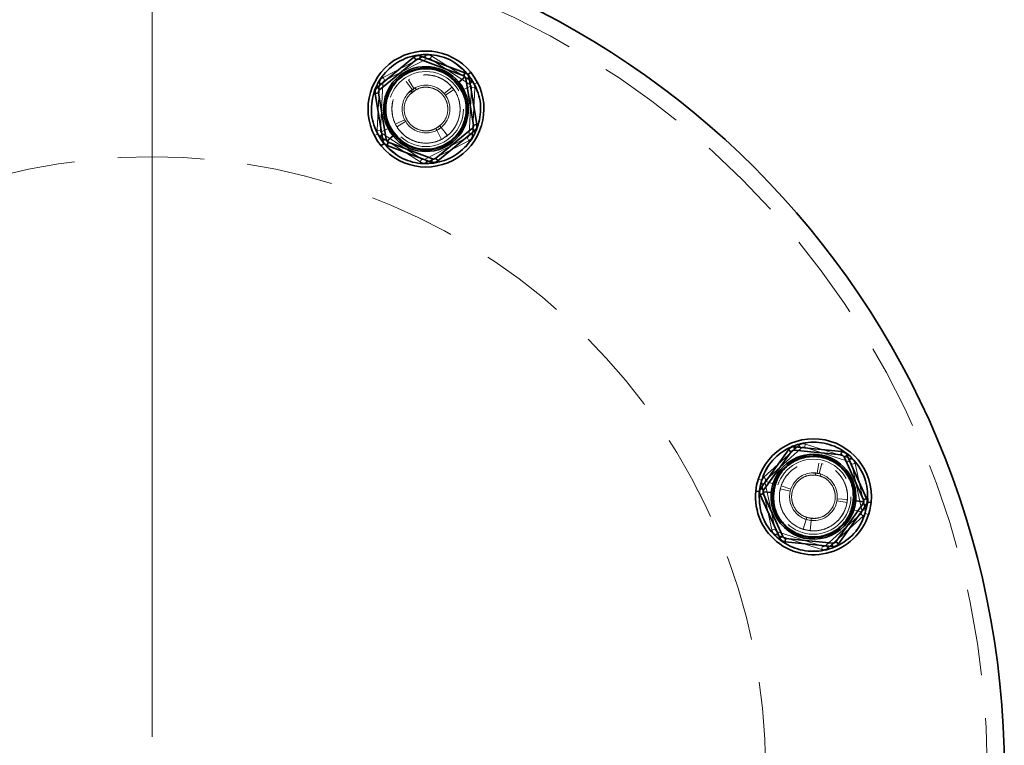
# Model space of a CAD drawing. Units: millimetres. Extents: x 44 to 563, y 35 to 393.
# Drawn here: x 134 to 149, y 269 to 280 of the extents above; entities that cross this region are included whole.
import ezdxf

# ---------------------------------------------------------------- set-up
doc = ezdxf.new("R2010")
doc.units = ezdxf.units.MM
doc.linetypes.add('HIDDEN', pattern=[1.905, 1.27, -0.635])

# ---------------------------------------------------------------- blocks, each defined once
blk = doc.blocks.new('SW_CENTERMARKSYMBOL_0')
at = {"color": 0, "linetype": 'Continuous', "lineweight": 0}
blk.add_line((0, 0.5), (0, 12.75), dxfattribs=at)

msp = doc.modelspace()

# ---------------------------------------------------------------- linework, layer by layer
at = {"color": 7, "linetype": 'Continuous', "lineweight": 35}
for p, q in [((139.9377, 279.4007), (139.4021, 278.9613)), ((139.4338, 278.9227), (139.9695, 279.3621)), ((139.9377, 279.4007), (139.9695, 279.3621)), ((140.0364, 279.417), (140.0188, 279.3702)), ((140.0188, 279.3702), (140.6671, 279.126)), ((140.6848, 279.1728), (140.0364, 279.417)), ((140.6848, 279.1728), (140.6671, 279.126)), ((140.7324, 279.1472), (140.771, 279.1789)), ((140.57, 279.014), (140.5778, 279.0203)), ((140.5951, 279.0346), (140.6882, 279.1109)), ((140.7482, 279.0955), (140.6989, 279.0873)), ((140.6989, 279.0873), (140.8116, 278.4038)), ((140.8609, 278.4119), (140.7482, 279.0955)), ((139.3668, 278.8677), (139.4162, 278.8759)), ((139.3668, 278.8677), (139.4795, 278.1841)), ((139.4021, 278.9613), (139.4338, 278.9227)), ((139.5289, 278.1923), (139.4162, 278.8759)), ((140.7939, 278.357), (140.2583, 277.9176)), ((140.29, 277.8789), (140.8256, 278.3183)), ((140.8256, 278.3183), (140.7939, 278.357)), ((140.8609, 278.4119), (140.8116, 278.4038)), ((139.4953, 278.1324), (139.4567, 278.1007)), ((139.4795, 278.1841), (139.5289, 278.1923)), ((139.6326, 278.245), (139.5396, 278.1687)), ((139.543, 278.1068), (139.5606, 278.1536)), ((140.2089, 277.9094), (139.5606, 278.1536)), ((139.6577, 278.2656), (139.65, 278.2593)), ((139.543, 278.1068), (140.1913, 277.8626)), ((140.1913, 277.8626), (140.2089, 277.9094)), ((140.29, 277.8789), (140.2583, 277.9176)), ((145.5205, 273.6879), (145.5155, 273.6381)), ((146.2099, 273.6198), (145.5205, 273.6879)), ((145.4294, 273.6467), (145.0257, 273.0836)), ((145.0663, 273.0545), (145.47, 273.6175)), ((145.4294, 273.6467), (145.47, 273.6175)), ((145.5155, 273.6381), (146.205, 273.5701)), ((146.2099, 273.6198), (146.205, 273.5701)), ((146.2912, 273.5616), (146.2457, 273.5409)), ((146.2457, 273.5409), (146.5314, 272.9098)), ((146.577, 272.9304), (146.2912, 273.5616)), ((145.0257, 273.0836), (145.0663, 273.0545)), ((145.0003, 273.0358), (144.9505, 273.0408)), ((145.0159, 272.9841), (145.0614, 273.0047)), ((145.0159, 272.9841), (145.3016, 272.3529)), ((145.1769, 273.0184), (145.0572, 273.0302)), ((145.3472, 272.3736), (145.0614, 273.0047)), ((145.2093, 273.0152), (145.1993, 273.0162)), ((146.577, 272.9304), (146.5314, 272.9098)), ((146.5265, 272.8601), (146.1228, 272.297)), ((146.1635, 272.2679), (146.5672, 272.8309)), ((146.3836, 272.8993), (146.3935, 272.8983)), ((146.4159, 272.8961), (146.5357, 272.8843)), ((146.5672, 272.8309), (146.5265, 272.8601)), ((146.5926, 272.8787), (146.6423, 272.8738)), ((145.3016, 272.3529), (145.3472, 272.3736)), ((145.3829, 272.2947), (145.3878, 272.3444)), ((145.3829, 272.2947), (146.0724, 272.2266)), ((146.0773, 272.2764), (145.3878, 272.3444)), ((146.0724, 272.2266), (146.0773, 272.2764)), ((146.1635, 272.2679), (146.1228, 272.297))]:
    msp.add_line(p, q, dxfattribs=at)
at = {"color": 7, "linetype": 'HIDDEN', "lineweight": 18}
for p, q in [((139.4856, 279.1037), (140.1016, 279.4207)), ((139.5084, 279.0593), (140.1245, 279.3763)), ((140.1016, 279.4207), (140.1245, 279.3763)), ((140.2015, 279.4159), (140.1744, 279.3739)), ((140.1744, 279.3739), (140.757, 278.9989)), ((140.2015, 279.4159), (140.784, 279.0409)), ((140.7324, 279.1472), (140.771, 279.1789)), ((139.3979, 278.3277), (139.4314, 279.0197)), ((139.4314, 279.0197), (139.4814, 279.0172)), ((139.4479, 278.3252), (139.4814, 279.0172)), ((139.4856, 279.1037), (139.5084, 279.0593)), ((139.9091, 278.9237), (139.8214, 279.0453)), ((139.8579, 279.0693), (139.8786, 279.0783)), ((139.8579, 279.0693), (139.9347, 278.9405)), ((140.6385, 278.9098), (140.5286, 279.048)), ((140.784, 279.0409), (140.757, 278.9989)), ((140.8252, 279.0058), (140.8697, 279.0287)), ((140.8252, 279.0058), (140.8697, 279.0287)), ((139.8919, 278.9104), (139.8667, 278.8876)), ((139.9537, 278.951), (139.8696, 278.8842)), ((139.9537, 278.951), (139.8713, 278.8855)), ((139.9109, 278.8872), (139.8919, 278.9104)), ((139.9675, 278.9243), (139.8925, 278.8647)), ((139.9675, 278.9243), (139.9537, 278.951)), ((139.9954, 278.9323), (139.9675, 278.9243)), ((140.3816, 278.8652), (140.4964, 278.9618)), ((140.5231, 278.9271), (140.4003, 278.8409)), ((140.4875, 278.9659), (140.5231, 278.9271)), ((140.5231, 278.9271), (140.5335, 278.9072)), ((140.6385, 278.9098), (140.6474, 278.9143)), ((140.6532, 278.8582), (140.6385, 278.9098)), ((140.6674, 278.9246), (140.7744, 278.9797)), ((140.7799, 278.9544), (140.7464, 278.2624)), ((140.8298, 278.952), (140.7799, 278.9544)), ((140.8298, 278.952), (140.7963, 278.26)), ((139.5745, 278.4214), (139.5892, 278.3699)), ((139.6664, 278.4167), (139.8007, 278.4836)), ((139.8155, 278.4569), (139.6876, 278.3785)), ((140.2603, 278.3553), (140.3352, 278.4149)), ((139.4025, 278.2738), (139.3581, 278.2509)), ((139.4025, 278.2738), (139.3581, 278.2509)), ((139.3979, 278.3277), (139.4479, 278.3252)), ((139.4437, 278.2387), (139.4708, 278.2808)), ((139.5603, 278.355), (139.4534, 278.2999)), ((140.0533, 277.9058), (139.4708, 278.2808)), ((139.5892, 278.3699), (139.5804, 278.3653)), ((139.5892, 278.3699), (139.6991, 278.2316)), ((140.0921, 278.2905), (140.1139, 278.2898)), ((140.1139, 278.2898), (140.1636, 278.2934)), ((140.2323, 278.3473), (140.2603, 278.3553)), ((140.2603, 278.3553), (140.274, 278.3286)), ((140.274, 278.3286), (140.3426, 278.1952)), ((140.3168, 278.3924), (140.3358, 278.3692)), ((140.431, 278.2532), (140.3358, 278.3692)), ((140.0262, 277.8637), (139.4437, 278.2387)), ((139.4953, 278.1324), (139.4567, 278.1007)), ((140.7193, 278.2203), (140.1032, 277.9033)), ((140.7422, 278.1759), (140.1261, 277.8589)), ((140.4216, 278.2507), (140.4058, 278.2375)), ((140.7422, 278.1759), (140.7193, 278.2203)), ((140.7963, 278.26), (140.7464, 278.2624)), ((140.0262, 277.8637), (140.0533, 277.9058)), ((140.1261, 277.8589), (140.1032, 277.9033)), ((145.0695, 273.2428), (145.5825, 273.7084)), ((145.1031, 273.2057), (145.6161, 273.6714)), ((145.5825, 273.7084), (145.6161, 273.6714)), ((145.6802, 273.7296), (145.6649, 273.682)), ((145.6649, 273.682), (146.3247, 273.4705)), ((145.6802, 273.7296), (146.34, 273.5181)), ((146.34, 273.5181), (146.3247, 273.4705)), ((145.8524, 273.3028), (145.8764, 273.4508)), ((145.9192, 273.442), (145.8823, 273.2965)), ((145.9192, 273.442), (145.9401, 273.4337)), ((146.4072, 273.4441), (146.3583, 273.4335)), ((146.3583, 273.4335), (146.505, 272.7564)), ((146.4072, 273.4441), (146.5539, 272.767)), ((145.0346, 273.2014), (144.987, 273.2167)), ((145.0346, 273.2014), (144.987, 273.2167)), ((145.0695, 273.2428), (145.1031, 273.2057)), ((145.8941, 273.262), (145.7989, 273.2728)), ((145.9032, 273.2905), (145.7991, 273.3024)), ((145.9033, 273.2906), (145.7992, 273.3025)), ((145.8308, 273.3056), (145.7995, 273.3072)), ((145.8279, 273.2757), (145.8308, 273.3055)), ((145.8941, 273.262), (145.9032, 273.2905)), ((145.9195, 273.2479), (145.8941, 273.262)), ((145.0389, 273.1475), (145.0878, 273.1581)), ((145.1857, 272.4704), (145.0389, 273.1475)), ((145.2345, 272.481), (145.0878, 273.1581)), ((145.2036, 273.1473), (145.089, 273.184)), ((145.2346, 273.1373), (145.2145, 272.9619)), ((145.2346, 273.1373), (145.2251, 273.1404)), ((145.2606, 273.1842), (145.2346, 273.1373)), ((145.4561, 273.0389), (145.3102, 273.0739)), ((145.3222, 273.1159), (145.4645, 273.0683)), ((145.0003, 273.0358), (144.9505, 273.0408)), ((146.1451, 272.9273), (146.2946, 272.9144)), ((146.3583, 272.7772), (146.3783, 272.9526)), ((146.2889, 272.8711), (146.1412, 272.8969)), ((146.2889, 272.8711), (146.2826, 272.8509)), ((146.2912, 272.9236), (146.2889, 272.8711)), ((146.5926, 272.8787), (146.6423, 272.8738)), ((145.534, 272.7256), (145.5489, 272.7098)), ((145.5489, 272.7098), (145.5865, 272.6772)), ((145.6618, 272.6394), (145.6896, 272.624)), ((145.6619, 272.6394), (145.6896, 272.624)), ((145.6733, 272.6667), (145.6988, 272.6526)), ((145.6988, 272.6525), (145.6896, 272.624)), ((145.6988, 272.6526), (145.7939, 272.6417)), ((145.765, 272.6388), (145.762, 272.609)), ((146.4898, 272.7088), (145.9768, 272.2431)), ((146.5234, 272.6717), (146.0104, 272.2061)), ((146.3323, 272.7303), (146.3583, 272.7772)), ((146.3583, 272.7772), (146.3678, 272.7741)), ((146.3892, 272.7673), (146.5038, 272.7305)), ((146.5234, 272.6717), (146.4898, 272.7088)), ((146.5539, 272.767), (146.505, 272.7564)), ((146.5582, 272.7131), (146.6059, 272.6978)), ((146.5582, 272.7131), (146.6059, 272.6978)), ((145.6896, 272.624), (145.6438, 272.4811)), ((145.7473, 272.4597), (145.762, 272.6089)), ((145.1857, 272.4704), (145.2345, 272.481)), ((145.2529, 272.3964), (145.2682, 272.444)), ((145.9127, 272.1849), (145.2529, 272.3964)), ((145.9279, 272.2325), (145.2682, 272.444)), ((145.7388, 272.4645), (145.7184, 272.4664)), ((145.9127, 272.1849), (145.9279, 272.2325)), ((146.0104, 272.2061), (145.9768, 272.2431))]:
    msp.add_line(p, q, dxfattribs=at)
at = {"color": 7, "linetype": 'HIDDEN', "lineweight": 18, "flags": 128}
for points in [[(140.2937, 278.3396), (140.3288, 278.3636), (140.3358, 278.3692)], [(145.7112, 272.6178), (145.7531, 272.6099), (145.762, 272.6089)]]:
    msp.add_lwpolyline(points, dxfattribs=at)
at = {"color": 7, "linetype": 'Continuous', "lineweight": 35}
msp.add_circle((136.0957, 268.9391), 12.5, dxfattribs=at)
at = {"color": 7, "linetype": 'HIDDEN', "lineweight": 18}
for centre, radius in [((136.0957, 268.9391), 12.25), ((140.1139, 278.6398), 0.55), ((136.0957, 268.9391), 9), ((145.7964, 272.9573), 0.55)]:
    msp.add_circle(centre, radius, dxfattribs=at)
at = {"color": 7, "linetype": 'Continuous', "lineweight": 35}
for centre, radius, start, end in [((140.1139, 278.6398), 0.85, 39.36207, 219.36207), ((140.1139, 278.6398), 0.85, 219.36207, 39.36207), ((140.1139, 278.6398), 0.6225, 39.36207, 219.36207), ((140.1139, 278.6398), 0.6, 39.36207, 219.36207), ((140.1139, 278.6398), 0.6225, 219.36207, 39.36207), ((140.1139, 278.6398), 0.6, 219.36207, 39.36207), ((145.7964, 272.9573), 0.85, 354.36207, 174.36207), ((145.7964, 272.9573), 0.6225, 354.36207, 174.36207), ((145.7964, 272.9573), 0.6, 354.36207, 174.36207), ((145.7964, 272.9573), 0.85, 174.36207, 354.36207), ((145.7964, 272.9573), 0.6225, 174.36207, 354.36207), ((145.7964, 272.9573), 0.6, 174.36207, 354.36207)]:
    msp.add_arc(centre, radius, start, end, dxfattribs=at)
at = {"color": 7, "linetype": 'HIDDEN', "lineweight": 18}
for centre, radius, start, end in [((140.1474, 279.3318), 0.05, 57.2287, 117.2287), ((140.1139, 278.6398), 0.5, 309.18251, 256.64906), ((139.5313, 279.0148), 0.05, 117.2287, 177.2287), ((140.7299, 278.9568), 0.05, 357.2287, 57.2287), ((140.1139, 278.6398), 0.35, 129.36207, 309.36207), ((140.1139, 278.6398), 0.35, 309.36207, 129.36207), ((139.4978, 278.3228), 0.05, 177.2287, 237.2287), ((140.6964, 278.2648), 0.05, 297.2287, 357.2287), ((140.0804, 277.9478), 0.05, 237.2287, 297.2287), ((145.6497, 273.6344), 0.05, 72.2287, 132.2287), ((145.7964, 272.9573), 0.5, 264.36207, 211.64906), ((146.3094, 273.4229), 0.05, 12.2287, 72.2287), ((145.7964, 272.9573), 0.35, 84.36207, 264.36207), ((145.7964, 272.9573), 0.35, 264.36207, 84.36207), ((145.1367, 273.1687), 0.05, 132.2287, 192.2287), ((146.4562, 272.7458), 0.05, 312.2287, 12.2287), ((145.2834, 272.4916), 0.05, 192.2287, 252.2287), ((145.9432, 272.2802), 0.05, 252.2287, 312.2287)]:
    msp.add_arc(centre, radius, start, end, dxfattribs=at)
for points, knots in [([(140.8252, 279.0058), (140.7666, 279.0934), (140.6494, 279.2686), (140.3631, 279.4208), (140.0465, 279.458), (139.7383, 279.3697), (139.4872, 279.1702), (139.3335, 278.891), (139.2909, 278.5696), (139.3653, 278.3724), (139.4025, 278.2738)], [0, 0, 0, 0, 0.1249733, 0.2499955, 0.3749985, 0.4999999, 0.6250013, 0.7500043, 0.8750265, 1, 1, 1, 1]), ([(139.4025, 278.2738), (139.3653, 278.3724), (139.2909, 278.5696), (139.3335, 278.891), (139.4872, 279.1702), (139.7383, 279.3697), (140.0465, 279.458), (140.3631, 279.4208), (140.6494, 279.2686), (140.7666, 279.0934), (140.8252, 279.0058)], [0, 0, 0, 0, 0.1249735, 0.2499957, 0.3749987, 0.5000001, 0.6250015, 0.7500045, 0.8750267, 1, 1, 1, 1]), ([(139.4953, 278.1324), (139.4383, 278.221), (139.324, 278.3982), (139.2982, 278.7214), (139.3898, 279.0267), (139.5933, 279.2744), (139.8761, 279.4256), (140.1934, 279.4557), (140.5053, 279.3671), (140.6567, 279.2205), (140.7324, 279.1472)], [0, 0, 0, 0, 0.1249733, 0.2499955, 0.3749985, 0.4999999, 0.6250013, 0.7500043, 0.8750265, 1, 1, 1, 1]), ([(140.1016, 279.4207), (140.1107, 279.4244), (140.1288, 279.4318), (140.1646, 279.4332), (140.1875, 279.4224), (140.2015, 279.4159)], [0, 0, 0, 0, 0.2812901, 0.5615458, 1, 1, 1, 1]), ([(140.7324, 279.1472), (140.7895, 279.0586), (140.9037, 278.8815), (140.9296, 278.5583), (140.838, 278.253), (140.6344, 278.0052), (140.3517, 277.854), (140.0344, 277.8239), (139.7224, 277.9125), (139.571, 278.0591), (139.4953, 278.1324)], [0, 0, 0, 0, 0.1249733, 0.2499955, 0.3749985, 0.4999999, 0.6250013, 0.7500043, 0.8750265, 1, 1, 1, 1]), ([(140.431, 278.2532), (140.3955, 278.2284), (140.3223, 278.177), (140.1893, 278.1393), (140.0486, 278.1373), (139.9143, 278.1746), (139.7993, 278.2439), (139.7069, 278.3395), (139.6411, 278.4583), (139.6092, 278.595), (139.6165, 278.7352), (139.6603, 278.8637), (139.7344, 278.9741), (139.8355, 279.0626), (139.961, 279.1228), (140.1001, 279.1462), (140.2367, 279.1307), (140.3606, 279.0811), (140.4677, 279.0015), (140.5524, 278.8932), (140.6054, 278.7626), (140.6198, 278.6241), (140.5974, 278.4915), (140.5417, 278.3713), (140.4662, 278.2747), (140.3997, 278.2336), (140.3716, 278.2162)], [0, 0, 0, 0, 0.0402702, 0.0831985, 0.1272927, 0.170796, 0.2120883, 0.2516367, 0.2938219, 0.3377173, 0.3816127, 0.4237979, 0.4633462, 0.5046386, 0.5481419, 0.592236, 0.6351643, 0.6754346, 0.7157048, 0.7586331, 0.8027273, 0.8462306, 0.8875229, 0.9270712, 0.9692565, 1, 1, 1, 1]), ([(139.4025, 278.2738), (139.4611, 278.1862), (139.5783, 278.011), (139.8646, 277.8588), (140.1812, 277.8216), (140.4894, 277.9099), (140.7405, 278.1094), (140.8942, 278.3886), (140.9368, 278.7101), (140.8624, 278.9073), (140.8252, 279.0058)], [0, 0, 0, 0, 0.1249733, 0.2499955, 0.3749985, 0.4999999, 0.6250013, 0.7500043, 0.8750265, 1, 1, 1, 1]), ([(140.8252, 279.0058), (140.8624, 278.9073), (140.9368, 278.7101), (140.8942, 278.3886), (140.7405, 278.1094), (140.4894, 277.9099), (140.1812, 277.8216), (139.8646, 277.8588), (139.5783, 278.011), (139.4611, 278.1862), (139.4025, 278.2738)], [0, 0, 0, 0, 0.1249735, 0.2499957, 0.3749987, 0.5000001, 0.6250015, 0.7500045, 0.8750267, 1, 1, 1, 1]), ([(139.4314, 279.0197), (139.4328, 279.0294), (139.4354, 279.0488), (139.4522, 279.0804), (139.4729, 279.0949), (139.4856, 279.1037)], [0, 0, 0, 0, 0.2812901, 0.5615458, 1, 1, 1, 1]), ([(140.784, 279.0409), (140.7918, 279.0349), (140.8072, 279.0229), (140.8263, 278.9926), (140.8285, 278.9674), (140.8298, 278.952)], [0, 0, 0, 0, 0.2812901, 0.5615458, 1, 1, 1, 1]), ([(139.4437, 278.2387), (139.4359, 278.2447), (139.4205, 278.2567), (139.4015, 278.287), (139.3993, 278.3123), (139.3979, 278.3277)], [0, 0, 0, 0, 0.2812901, 0.5615458, 1, 1, 1, 1]), ([(140.7963, 278.26), (140.795, 278.2503), (140.7923, 278.2309), (140.7756, 278.1992), (140.7548, 278.1847), (140.7422, 278.1759)], [0, 0, 0, 0, 0.2812901, 0.5615458, 1, 1, 1, 1]), ([(140.1261, 277.8589), (140.117, 277.8552), (140.0989, 277.8478), (140.0632, 277.8465), (140.0402, 277.8572), (140.0262, 277.8637)], [0, 0, 0, 0, 0.2812901, 0.5615458, 1, 1, 1, 1]), ([(145.0003, 273.0358), (145.0225, 273.1388), (145.0671, 273.3449), (145.2773, 273.5917), (145.558, 273.7428), (145.8771, 273.7741), (146.1839, 273.681), (146.4296, 273.478), (146.5875, 273.1948), (146.5909, 272.984), (146.5926, 272.8787)], [0, 0, 0, 0, 0.12497333, 0.2499955, 0.37499848, 0.4999999, 0.62500134, 0.75000431, 0.87502655, 1, 1, 1, 1]), ([(146.5582, 272.7131), (146.5787, 272.8164), (146.6197, 273.0232), (146.5249, 273.3332), (146.3274, 273.5834), (146.047, 273.7389), (145.7284, 273.7754), (145.4223, 273.6867), (145.1648, 273.4895), (145.078, 273.2974), (145.0346, 273.2014)], [0, 0, 0, 0, 0.1249733, 0.2499955, 0.3749985, 0.4999999, 0.6250013, 0.7500043, 0.8750265, 1, 1, 1, 1]), ([(145.0346, 273.2014), (145.078, 273.2974), (145.1648, 273.4895), (145.4223, 273.6867), (145.7284, 273.7754), (146.047, 273.7389), (146.3274, 273.5834), (146.5249, 273.3332), (146.6197, 273.0232), (146.5787, 272.8164), (146.5582, 272.7131)], [0, 0, 0, 0, 0.1249735, 0.2499957, 0.3749987, 0.5000001, 0.6250015, 0.7500045, 0.8750267, 1, 1, 1, 1]), ([(145.5825, 273.7084), (145.5903, 273.7143), (145.6059, 273.7262), (145.6401, 273.7367), (145.665, 273.7323), (145.6802, 273.7296)], [0, 0, 0, 0, 0.2812901, 0.5615458, 1, 1, 1, 1]), ([(146.34, 273.5181), (146.349, 273.5143), (146.367, 273.5067), (146.3932, 273.4824), (146.4019, 273.4586), (146.4072, 273.4441)], [0, 0, 0, 0, 0.2812901, 0.5615458, 1, 1, 1, 1]), ([(145.7473, 272.4597), (145.7047, 272.4672), (145.6166, 272.4826), (145.4958, 272.55), (145.395, 272.6481), (145.3264, 272.7694), (145.294, 272.8997), (145.2963, 273.0327), (145.3338, 273.1631), (145.4079, 273.2824), (145.5122, 273.3764), (145.634, 273.4363), (145.7645, 273.4619), (145.8985, 273.4531), (146.0299, 273.4069), (146.1447, 273.3251), (146.2304, 273.2175), (146.283, 273.0948), (146.3024, 272.9628), (146.2858, 272.8263), (146.2308, 272.6965), (146.1431, 272.5884), (146.0335, 272.5104), (145.9091, 272.4649), (145.7873, 272.4499), (145.7113, 272.4679), (145.6792, 272.4755)], [0, 0, 0, 0, 0.0402702, 0.0831985, 0.1272927, 0.170796, 0.2120883, 0.2516367, 0.2938219, 0.3377173, 0.3816127, 0.4237979, 0.4633462, 0.5046386, 0.5481419, 0.592236, 0.6351643, 0.6754346, 0.7157048, 0.7586331, 0.8027273, 0.8462306, 0.8875229, 0.9270712, 0.9692565, 1, 1, 1, 1]), ([(145.0389, 273.1475), (145.0377, 273.1573), (145.0352, 273.1767), (145.0432, 273.2116), (145.0595, 273.2309), (145.0695, 273.2428)], [0, 0, 0, 0, 0.2812901, 0.5615458, 1, 1, 1, 1]), ([(145.0346, 273.2014), (145.0141, 273.0981), (144.9731, 272.8913), (145.068, 272.5813), (145.2655, 272.3311), (145.5459, 272.1756), (145.8644, 272.1391), (146.1706, 272.2279), (146.428, 272.425), (146.5148, 272.6171), (146.5582, 272.7131)], [0, 0, 0, 0, 0.12497333, 0.2499955, 0.37499848, 0.4999999, 0.62500134, 0.75000431, 0.87502655, 1, 1, 1, 1]), ([(146.5582, 272.7131), (146.5148, 272.6171), (146.428, 272.425), (146.1706, 272.2279), (145.8644, 272.1391), (145.5459, 272.1756), (145.2655, 272.3311), (145.068, 272.5813), (144.9731, 272.8913), (145.0141, 273.0981), (145.0346, 273.2014)], [0, 0, 0, 0, 0.1249735, 0.2499957, 0.3749987, 0.5000001, 0.6250015, 0.7500045, 0.8750267, 1, 1, 1, 1]), ([(146.5926, 272.8787), (146.5703, 272.7757), (146.5258, 272.5696), (146.3155, 272.3228), (146.0349, 272.1717), (145.7158, 272.1404), (145.409, 272.2335), (145.1633, 272.4365), (145.0054, 272.7197), (145.002, 272.9305), (145.0003, 273.0358)], [0, 0, 0, 0, 0.1249733, 0.2499955, 0.3749985, 0.4999999, 0.6250013, 0.7500043, 0.8750265, 1, 1, 1, 1]), ([(146.5539, 272.767), (146.5551, 272.7573), (146.5576, 272.7378), (146.5496, 272.703), (146.5333, 272.6836), (146.5234, 272.6717)], [0, 0, 0, 0, 0.2812901, 0.5615458, 1, 1, 1, 1]), ([(145.2529, 272.3964), (145.2439, 272.4002), (145.2258, 272.4078), (145.1996, 272.4321), (145.191, 272.4559), (145.1857, 272.4704)], [0, 0, 0, 0, 0.2812901, 0.5615458, 1, 1, 1, 1]), ([(146.0104, 272.2061), (146.0026, 272.2002), (145.987, 272.1883), (145.9528, 272.1778), (145.9279, 272.1822), (145.9127, 272.1849)], [0, 0, 0, 0, 0.2812901, 0.5615458, 1, 1, 1, 1])]:
    msp.add_open_spline(points, degree=3, knots=knots, dxfattribs=at)
at = {"color": 7, "linetype": 'Continuous', "lineweight": 35}
for points, knots in [([(140.7324, 279.1472), (140.6567, 279.2205), (140.5053, 279.3671), (140.1934, 279.4557), (139.8761, 279.4256), (139.5933, 279.2744), (139.3898, 279.0267), (139.2982, 278.7214), (139.324, 278.3982), (139.4383, 278.221), (139.4953, 278.1324)], [0, 0, 0, 0, 0.1249735, 0.2499957, 0.3749987, 0.5000001, 0.6250015, 0.7500045, 0.8750267, 1, 1, 1, 1]), ([(140.0364, 279.417), (140.027, 279.4196), (140.0081, 279.4249), (139.9725, 279.4221), (139.9509, 279.4088), (139.9377, 279.4007)], [0, 0, 0, 0, 0.2812901, 0.5615458, 1, 1, 1, 1]), ([(140.0188, 279.3702), (140.0149, 279.3714), (140.0091, 279.3732), (139.9999, 279.3735), (139.993, 279.3729), (139.9862, 279.3713), (139.9777, 279.368), (139.9727, 279.3644), (139.9695, 279.3621)], [0, 0, 0, 0, 0.2495637, 0.3790498, 0.5000625, 0.6207805, 0.7505858, 1, 1, 1, 1]), ([(139.4953, 278.1324), (139.571, 278.0591), (139.7224, 277.9125), (140.0344, 277.8239), (140.3517, 277.854), (140.6344, 278.0052), (140.838, 278.253), (140.9296, 278.5583), (140.9037, 278.8815), (140.7895, 279.0586), (140.7324, 279.1472)], [0, 0, 0, 0, 0.1249735, 0.2499957, 0.3749987, 0.5000001, 0.6250015, 0.7500045, 0.8750267, 1, 1, 1, 1]), ([(139.6577, 278.2656), (139.6156, 278.3309), (139.5314, 278.4616), (139.5123, 278.6999), (139.5798, 278.9251), (139.7299, 279.1078), (139.9385, 279.2193), (140.1725, 279.2416), (140.4025, 279.1762), (140.5142, 279.0681), (140.57, 279.014)], [0, 0, 0, 0, 0.124947, 0.2499894, 0.3749957, 0.4999979, 0.6250001, 0.7500064, 0.875051, 1, 1, 1, 1]), ([(140.7482, 279.0955), (140.7458, 279.105), (140.7409, 279.1239), (140.7206, 279.1534), (140.6984, 279.1655), (140.6848, 279.1728)], [0, 0, 0, 0, 0.2812901, 0.5615458, 1, 1, 1, 1]), ([(140.57, 279.014), (140.6121, 278.9487), (140.6963, 278.818), (140.7155, 278.5797), (140.6479, 278.3545), (140.4978, 278.1718), (140.2893, 278.0603), (140.0552, 278.0381), (139.8252, 278.1034), (139.7135, 278.2116), (139.6577, 278.2656)], [0, 0, 0, 0, 0.124947, 0.2499894, 0.3749957, 0.4999979, 0.6250001, 0.7500064, 0.875051, 1, 1, 1, 1]), ([(140.6882, 279.1109), (140.6849, 279.1144), (140.6783, 279.1212), (140.6709, 279.1244), (140.6671, 279.126)], [0, 0, 0, 0, 0.500203, 1, 1, 1, 1]), ([(140.6989, 279.0873), (140.698, 279.0913), (140.6964, 279.0992), (140.6909, 279.107), (140.6882, 279.1109)], [0, 0, 0, 0, 0.499797, 1, 1, 1, 1]), ([(139.4021, 278.9613), (139.3951, 278.9545), (139.3811, 278.9408), (139.3657, 278.9085), (139.3664, 278.8832), (139.3668, 278.8677)], [0, 0, 0, 0, 0.2812901, 0.5615458, 1, 1, 1, 1]), ([(139.4338, 278.9227), (139.4308, 278.9199), (139.4263, 278.9158), (139.4215, 278.908), (139.4186, 278.9017), (139.4166, 278.895), (139.4151, 278.886), (139.4158, 278.8799), (139.4162, 278.8759)], [0, 0, 0, 0, 0.2495637, 0.3790498, 0.5000625, 0.6207805, 0.7505858, 1, 1, 1, 1]), ([(140.7939, 278.357), (140.7969, 278.3597), (140.8014, 278.3639), (140.8062, 278.3716), (140.8092, 278.3779), (140.8111, 278.3846), (140.8126, 278.3936), (140.812, 278.3997), (140.8116, 278.4038)], [0, 0, 0, 0, 0.2495637, 0.3790498, 0.5000625, 0.6207805, 0.7505858, 1, 1, 1, 1]), ([(140.8256, 278.3183), (140.8327, 278.3252), (140.8466, 278.3388), (140.862, 278.3711), (140.8613, 278.3965), (140.8609, 278.4119)], [0, 0, 0, 0, 0.2812901, 0.5615458, 1, 1, 1, 1]), ([(139.4795, 278.1841), (139.482, 278.1747), (139.4868, 278.1557), (139.5071, 278.1262), (139.5294, 278.1142), (139.543, 278.1068)], [0, 0, 0, 0, 0.2812901, 0.5615458, 1, 1, 1, 1]), ([(139.5289, 278.1923), (139.5297, 278.1883), (139.5314, 278.1804), (139.5368, 278.1726), (139.5396, 278.1687)], [0, 0, 0, 0, 0.499797, 1, 1, 1, 1]), ([(139.5396, 278.1687), (139.5428, 278.1653), (139.5494, 278.1584), (139.5569, 278.1552), (139.5606, 278.1536)], [0, 0, 0, 0, 0.500203, 1, 1, 1, 1]), ([(140.1913, 277.8626), (140.2008, 277.86), (140.2196, 277.8547), (140.2553, 277.8575), (140.2768, 277.8708), (140.29, 277.8789)], [0, 0, 0, 0, 0.2812901, 0.5615458, 1, 1, 1, 1]), ([(140.2089, 277.9094), (140.2128, 277.9082), (140.2187, 277.9064), (140.2278, 277.9061), (140.2347, 277.9067), (140.2415, 277.9084), (140.25, 277.9116), (140.255, 277.9152), (140.2583, 277.9176)], [0, 0, 0, 0, 0.2495637, 0.3790498, 0.5000625, 0.6207805, 0.7505858, 1, 1, 1, 1]), ([(146.5926, 272.8787), (146.5909, 272.984), (146.5875, 273.1948), (146.4296, 273.478), (146.1839, 273.681), (145.8771, 273.7741), (145.558, 273.7428), (145.2773, 273.5917), (145.0671, 273.3449), (145.0225, 273.1388), (145.0003, 273.0358)], [0, 0, 0, 0, 0.12497345, 0.24999569, 0.37499866, 0.5000001, 0.62500152, 0.7500045, 0.87502667, 1, 1, 1, 1]), ([(145.5205, 273.6879), (145.5107, 273.688), (145.4911, 273.6882), (145.4574, 273.6763), (145.44, 273.6579), (145.4294, 273.6467)], [0, 0, 0, 0, 0.2812901, 0.5615458, 1, 1, 1, 1]), ([(145.2093, 273.0152), (145.2257, 273.0912), (145.2585, 273.2431), (145.4136, 273.4252), (145.6205, 273.5366), (145.8559, 273.5597), (146.0822, 273.491), (146.2634, 273.3413), (146.3798, 273.1324), (146.3823, 272.977), (146.3836, 272.8993)], [0, 0, 0, 0, 0.124947, 0.2499894, 0.3749957, 0.4999979, 0.6250001, 0.7500064, 0.875051, 1, 1, 1, 1]), ([(145.5155, 273.6381), (145.5115, 273.6383), (145.5054, 273.6385), (145.4965, 273.6365), (145.4899, 273.6341), (145.4838, 273.6308), (145.4764, 273.6254), (145.4725, 273.6207), (145.47, 273.6175)], [0, 0, 0, 0, 0.2495637, 0.3790498, 0.5000625, 0.6207805, 0.7505858, 1, 1, 1, 1]), ([(146.2457, 273.5409), (146.2438, 273.5445), (146.2409, 273.55), (146.2347, 273.5566), (146.2293, 273.5611), (146.2234, 273.5647), (146.2151, 273.5685), (146.209, 273.5694), (146.205, 273.5701)], [0, 0, 0, 0, 0.2495637, 0.3790498, 0.5000625, 0.6207805, 0.7505858, 1, 1, 1, 1]), ([(146.2912, 273.5616), (146.2864, 273.5701), (146.2768, 273.5872), (146.2496, 273.6104), (146.225, 273.6163), (146.2099, 273.6198)], [0, 0, 0, 0, 0.2812901, 0.5615458, 1, 1, 1, 1]), ([(145.0257, 273.0836), (145.0207, 273.0752), (145.0107, 273.0583), (145.0042, 273.0231), (145.0114, 272.9989), (145.0159, 272.9841)], [0, 0, 0, 0, 0.2812901, 0.5615458, 1, 1, 1, 1]), ([(145.0003, 273.0358), (145.002, 272.9305), (145.0054, 272.7197), (145.1633, 272.4365), (145.409, 272.2335), (145.7158, 272.1404), (146.0349, 272.1717), (146.3155, 272.3228), (146.5258, 272.5696), (146.5703, 272.7757), (146.5926, 272.8787)], [0, 0, 0, 0, 0.1249735, 0.2499957, 0.3749987, 0.5000001, 0.6250015, 0.7500045, 0.8750267, 1, 1, 1, 1]), ([(145.0572, 273.0302), (145.0571, 273.0255), (145.0569, 273.016), (145.0599, 273.0085), (145.0614, 273.0047)], [0, 0, 0, 0, 0.500203, 1, 1, 1, 1]), ([(145.0663, 273.0545), (145.0641, 273.0511), (145.0597, 273.0443), (145.058, 273.0349), (145.0572, 273.0302)], [0, 0, 0, 0, 0.49979703, 1, 1, 1, 1]), ([(146.3836, 272.8993), (146.3672, 272.8234), (146.3343, 272.6714), (146.1793, 272.4894), (145.9723, 272.3779), (145.737, 272.3548), (145.5107, 272.4235), (145.3295, 272.5732), (145.213, 272.7821), (145.2105, 272.9375), (145.2093, 273.0152)], [0, 0, 0, 0, 0.124947, 0.2499894, 0.3749957, 0.4999979, 0.6250001, 0.7500064, 0.875051, 1, 1, 1, 1]), ([(146.5672, 272.8309), (146.5722, 272.8394), (146.5821, 272.8562), (146.5886, 272.8914), (146.5814, 272.9156), (146.577, 272.9304)], [0, 0, 0, 0, 0.2812901, 0.5615458, 1, 1, 1, 1]), ([(146.5265, 272.8601), (146.5287, 272.8634), (146.5332, 272.8702), (146.5348, 272.8796), (146.5357, 272.8843)], [0, 0, 0, 0, 0.499797, 1, 1, 1, 1]), ([(146.5357, 272.8843), (146.5358, 272.889), (146.536, 272.8985), (146.533, 272.9061), (146.5314, 272.9098)], [0, 0, 0, 0, 0.500203, 1, 1, 1, 1]), ([(145.3016, 272.3529), (145.3065, 272.3444), (145.3161, 272.3273), (145.3433, 272.3041), (145.3679, 272.2982), (145.3829, 272.2947)], [0, 0, 0, 0, 0.2812901, 0.5615458, 1, 1, 1, 1]), ([(145.3472, 272.3736), (145.3491, 272.37), (145.3519, 272.3646), (145.3582, 272.3579), (145.3635, 272.3534), (145.3695, 272.3498), (145.3778, 272.346), (145.3838, 272.3451), (145.3878, 272.3444)], [0, 0, 0, 0, 0.2495637, 0.3790498, 0.5000625, 0.6207805, 0.7505858, 1, 1, 1, 1]), ([(146.0724, 272.2266), (146.0822, 272.2265), (146.1018, 272.2263), (146.1355, 272.2382), (146.1529, 272.2566), (146.1635, 272.2679)], [0, 0, 0, 0, 0.2812901, 0.5615458, 1, 1, 1, 1]), ([(146.0773, 272.2764), (146.0813, 272.2762), (146.0875, 272.276), (146.0964, 272.278), (146.1029, 272.2804), (146.109, 272.2838), (146.1164, 272.2891), (146.1203, 272.2939), (146.1228, 272.297)], [0, 0, 0, 0, 0.2495637, 0.3790498, 0.5000625, 0.6207805, 0.7505858, 1, 1, 1, 1])]:
    msp.add_open_spline(points, degree=3, knots=knots, dxfattribs=at)
at = {"color": 7, "linetype": 'HIDDEN', "lineweight": 18}
for points in [[(140.3168, 278.3924), (140.2814, 278.3696), (140.2105, 278.3239), (140.0812, 278.3136), (139.9591, 278.3502), (139.86, 278.4316), (139.7996, 278.5447), (139.7875, 278.6716), (139.8229, 278.7964), (139.8816, 278.8569), (139.9109, 278.8872)], [(139.9109, 278.8872), (139.9464, 278.91), (140.0172, 278.9557), (140.1465, 278.9661), (140.2686, 278.9294), (140.3677, 278.848), (140.4281, 278.7349), (140.4402, 278.608), (140.4048, 278.4833), (140.3461, 278.4227), (140.3168, 278.3924)], [(145.765, 272.6388), (145.7238, 272.6477), (145.6414, 272.6655), (145.5427, 272.7496), (145.4822, 272.8619), (145.4697, 272.9895), (145.5069, 273.1122), (145.5881, 273.2105), (145.7014, 273.2737), (145.7857, 273.275), (145.8279, 273.2757)], [(145.8279, 273.2757), (145.8691, 273.2668), (145.9515, 273.249), (146.0502, 273.1649), (146.1106, 273.0526), (146.1231, 272.925), (146.0859, 272.8023), (146.0047, 272.704), (145.8914, 272.6408), (145.8071, 272.6395), (145.765, 272.6388)]]:
    msp.add_open_spline(points, degree=3, dxfattribs=at)

# ---------------------------------------------------------------- block references
at = {"color": 7, "linetype": 'Continuous', "lineweight": 0}
msp.add_blockref('SW_CENTERMARKSYMBOL_0', (136.0957, 268.9391), dxfattribs=at)

doc.saveas('drawing.dxf')
